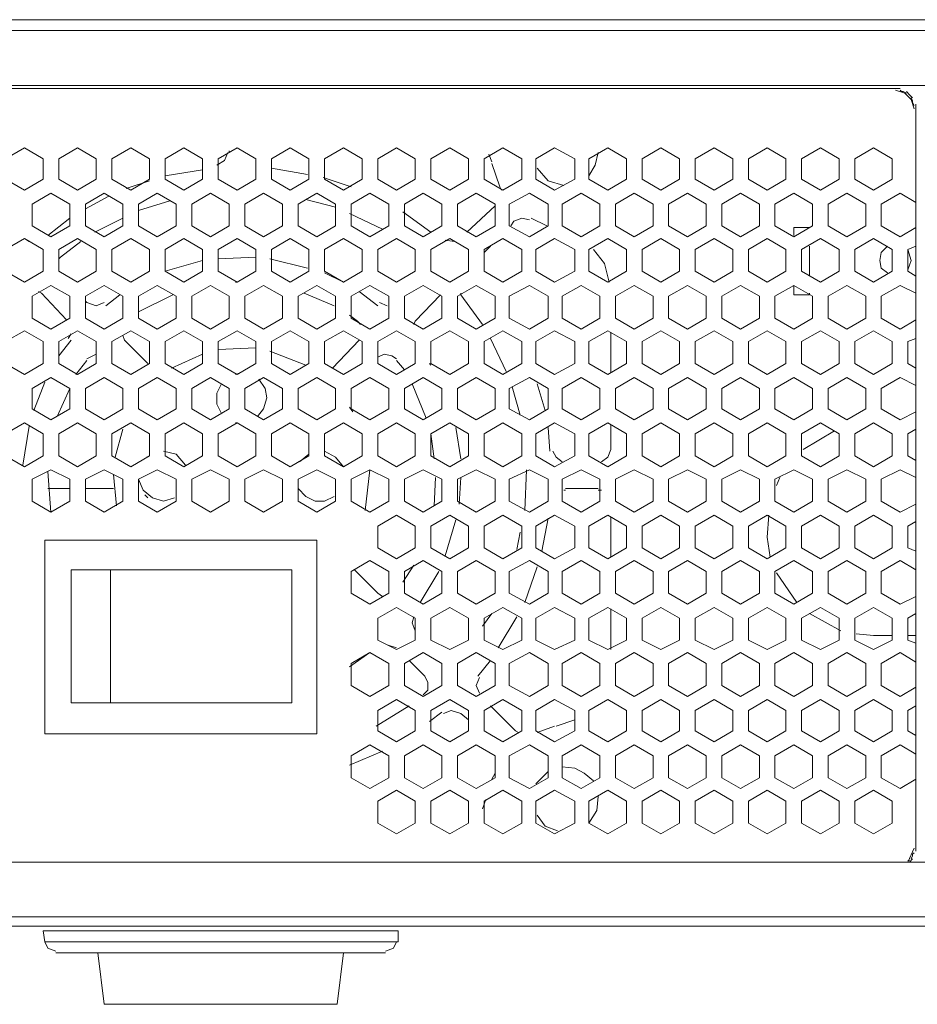
# Model space of a CAD drawing. Units: millimetres. Extents: x 5.4 to 15.4, y 3.5 to 19.5.
# Drawn here: x 7 to 8.4, y 17.9 to 19.5 of the extents above; entities that cross this region are included whole.
import ezdxf

# ---------------------------------------------------------------- set-up
doc = ezdxf.new("R2010")
doc.units = ezdxf.units.MM
doc.layers.add('DahuaCCTV', color=7, linetype='Continuous')

# ---------------------------------------------------------------- blocks, each defined once
blk = doc.blocks.new('NVD0605DH-4I-4K_b')
at = {"layer": 'DahuaCCTV', "lineweight": 0}
for points in [[(5.8575, 19.515), (5.8475, 19.51), (5.8425, 19.5), (5.8425, 19.31), (5.8425, 19.3025), (5.8425, 18.085), (5.8425, 18.0825), (5.8575, 18.0825), (5.87, 18.0825), (14.93, 18.0825), (14.94, 18.0825), (14.9575, 18.0825), (14.9575, 18.085), (14.9575, 19.3025), (14.9575, 19.31), (14.9575, 19.5)], [(14.94, 19.5175), (5.8575, 19.5175)], [(14.94, 19.31), (14.94, 19.49), (14.94, 19.5), (14.93, 19.5), (5.87, 19.5), (5.8575, 19.5), (5.8575, 19.49), (5.8575, 19.31)], [(8.66, 19.3975), (8.6525, 19.4075), (8.64, 19.4125), (5.96, 19.4125), (5.9525, 19.415)], [(6.2725, 19.4075), (6.28, 19.4075), (8.37, 19.4075), (6.28, 19.4075)], [(8.3775, 19.4075), (8.37, 19.4075)], [(8.4, 19.375), (8.395, 19.39), (8.385, 19.4), (8.37, 19.405)], [(8.3875, 19.4), (8.3825, 19.4025), (8.38, 19.4025), (8.3775, 19.405)], [(8.3975, 19.3925), (8.3925, 19.3975), (8.3875, 19.4025)], [(8.4, 19.38), (8.3975, 19.385), (8.3975, 19.3875), (8.395, 19.3925)], [(8.4025, 19.3825), (8.4025, 19.375), (8.4025, 18.1925), (8.4025, 19.375)], [(5.8575, 19.3025), (5.8575, 18.0975), (5.8575, 18.0825), (5.8575, 18.0675), (14.94, 18.0675), (14.94, 18.0825), (14.94, 18.0925), (14.94, 19.3025)], [(7.285, 19.285), (7.2975, 19.2925), (7.3025, 19.305)], [(7.305, 19.305), (7.305, 19.3075)], [(7.725, 19.29), (7.72, 19.3025)], [(7.88, 19.2675), (7.89, 19.285), (7.895, 19.305)], [(7.43, 19.27), (7.3725, 19.28)], [(7.725, 19.2875), (7.7375, 19.25), (7.74, 19.245)], [(7.7975, 19.28), (7.815, 19.26), (7.84, 19.2525)], [(7.2625, 19.2775), (7.2025, 19.2675)], [(7.5, 19.25), (7.455, 19.265)], [(7.1775, 19.26), (7.14, 19.2475)], [(7.1125, 19.235), (7.075, 19.215)], [(8.4025, 19.185), (8.3775, 19.17), (8.3475, 19.1875), (8.3475, 19.2225), (8.3775, 19.24), (8.4025, 19.225)], [(7.21, 19.2275), (7.16, 19.2125)], [(7.475, 19.2175), (7.4275, 19.23)], [(7.685, 19.1775), (7.73, 19.22)], [(7.05, 19.2), (7.015, 19.1725)], [(7.135, 19.2), (7.09, 19.1775)], [(7.55, 19.1825), (7.4975, 19.2075)], [(7.6275, 19.1775), (7.5825, 19.21)], [(7.785, 19.1975), (7.7725, 19.2), (7.76, 19.195), (7.755, 19.1875)], [(7.7875, 19.2), (7.8125, 19.1875)], [(8.2325, 19.185), (8.2075, 19.185), (8.2075, 19.1725)], [(8.2325, 19.185), (8.2325, 19.185)], [(6.9775, 19.1675), (6.985, 19.1625)], [(7.0675, 19.1625), (7.035, 19.1375), (7.0325, 19.135)], [(7.65, 19.165), (7.665, 19.1625)], [(7.7225, 19.155), (7.7125, 19.145)], [(8.2325, 19.1075), (8.2325, 19.155)], [(8.3575, 19.155), (8.3475, 19.145), (8.345, 19.1325), (8.3475, 19.12), (8.3575, 19.1125)], [(8.4025, 19.1075), (8.39, 19.115), (8.39, 19.15), (8.4025, 19.155)], [(7.3475, 19.1375), (7.2875, 19.135)], [(7.9125, 19.0975), (7.905, 19.1275), (7.8875, 19.15)], [(8.39, 19.1175), (8.395, 19.1325), (8.39, 19.15)], [(7.2625, 19.1325), (7.2025, 19.115)], [(7.43, 19.12), (7.37, 19.135)], [(7.4875, 19.0975), (7.4575, 19.1125)], [(7.3175, 19.0975), (7.315, 19.0975)], [(8.2075, 19.0925), (8.2075, 19.0925), (8.2375, 19.075), (8.2375, 19.04), (8.2075, 19.0225), (8.1775, 19.04), (8.1775, 19.075), (8.2075, 19.0925), (8.2075, 19.0775), (8.2325, 19.0775), (8.2325, 19.08)], [(8.4025, 19.0375), (8.3775, 19.0225), (8.3475, 19.04), (8.3475, 19.075), (8.3775, 19.0925), (8.4025, 19.08)], [(7.045, 19.0375), (7.005, 19.08), (7, 19.0825)], [(7.13, 19.0775), (7.1075, 19.06)], [(7.215, 19.0775), (7.16, 19.05)], [(7.4725, 19.06), (7.425, 19.08)], [(7.5425, 19.06), (7.5125, 19.0825)], [(7.6425, 19.0775), (7.6025, 19.035), (7.6, 19.03)], [(7.71, 19.03), (7.675, 19.0775), (7.675, 19.08)], [(7.075, 19.0675), (7.0775, 19.065), (7.0925, 19.06), (7.105, 19.065)], [(7.545, 19.065), (7.5575, 19.06)], [(7.515, 19.03), (7.51, 19.035), (7.4975, 19.045)], [(7.0475, 19.0075), (7.0525, 19.015)], [(7.135, 19.0125), (7.1375, 19.005), (7.175, 18.9675)], [(7.915, 18.9525), (7.915, 19.0175)], [(7.0525, 19.005), (7.0325, 18.98)], [(7.47, 18.96), (7.5125, 19.005)], [(7.7475, 18.955), (7.7225, 19.0075)], [(8.4025, 18.96), (8.39, 18.9675), (8.39, 19.0025), (8.4025, 19.0075)], [(7.0925, 18.9825), (7.0775, 18.975)], [(7.2625, 18.9825), (7.2125, 18.96)], [(7.3475, 18.9925), (7.2875, 18.99)], [(7.4275, 18.965), (7.37, 18.9875)], [(7.5725, 18.975), (7.565, 18.98), (7.5525, 18.9825), (7.5425, 18.9775)], [(7.0775, 18.9725), (7.06, 18.95)], [(7.5425, 18.975), (7.5425, 18.975)], [(7.585, 18.9575), (7.5725, 18.9725)], [(7.6275, 18.965), (7.625, 18.9675)], [(7.3225, 18.9525), (7.315, 18.95)], [(7.01, 18.9375), (6.9925, 18.8925)], [(7.2925, 18.935), (7.285, 18.92), (7.285, 18.9025), (7.2925, 18.8875)], [(7.35, 18.8825), (7.36, 18.895), (7.365, 18.9125), (7.3625, 18.9275), (7.3525, 18.9425)], [(7.62, 18.88), (7.5975, 18.935)], [(7.81, 18.8925), (7.7975, 18.935)], [(8.4025, 18.89), (8.3775, 18.8775), (8.3475, 18.895), (8.3475, 18.9275), (8.3775, 18.945), (8.4025, 18.9325)], [(7.05, 18.9275), (7.03, 18.8825)], [(7.77, 18.885), (7.7575, 18.93)], [(7.5025, 18.89), (7.4975, 18.8975)], [(7.315, 18.8725), (7.3175, 18.8725)], [(7.9, 18.81), (7.91, 18.8175), (7.915, 18.83), (7.915, 18.87)], [(6.985, 18.8675), (6.975, 18.805)], [(7.135, 18.8625), (7.1225, 18.8175)], [(7.6325, 18.815), (7.6275, 18.855)], [(7.675, 18.815), (7.6675, 18.865)], [(7.8175, 18.8275), (7.815, 18.865)], [(8.2725, 18.86), (8.2225, 18.83)], [(8.4025, 18.8125), (8.39, 18.82), (8.39, 18.855), (8.4025, 18.8625)], [(7.235, 18.805), (7.22, 18.8225), (7.2, 18.8275)], [(7.4325, 18.8225), (7.4175, 18.81)], [(7.4875, 18.8025), (7.475, 18.8175), (7.4575, 18.8275)], [(7.8225, 18.8275), (7.8275, 18.8175), (7.8375, 18.81)], [(7.1775, 18.82), (7.1725, 18.8175)], [(7.015, 18.795), (7.02, 18.73)], [(7.12, 18.79), (7.125, 18.74)], [(7.5225, 18.7325), (7.53, 18.7975)], [(7.7775, 18.7325), (7.78, 18.7975)], [(8.4025, 18.7425), (8.3775, 18.73), (8.3475, 18.7475), (8.3475, 18.7825), (8.3775, 18.7975), (8.4025, 18.785)], [(7.16, 18.7825), (7.1675, 18.765), (7.1825, 18.7525), (7.2, 18.7475), (7.2175, 18.7525)], [(7.6325, 18.74), (7.635, 18.785)], [(7.6725, 18.7425), (7.675, 18.785)], [(8.185, 18.785), (8.18, 18.7725)], [(7.05, 18.7675), (7.015, 18.7675)], [(7.12, 18.7675), (7.075, 18.7675)], [(7.415, 18.7675), (7.4275, 18.755), (7.4425, 18.7475), (7.4575, 18.7475), (7.4725, 18.755)], [(7.8425, 18.765), (7.84, 18.765)], [(7.895, 18.7675), (7.8425, 18.7675)], [(7.9, 18.765), (7.895, 18.765)], [(7.175, 18.7525), (7.17, 18.7575)], [(7.65, 18.66), (7.6675, 18.7175)], [(7.805, 18.6675), (7.815, 18.72)], [(7.915, 18.6575), (7.915, 18.7225)], [(8.1675, 18.725), (8.165, 18.69), (8.17, 18.6575)], [(8.4025, 18.6675), (8.39, 18.6725), (8.39, 18.7075), (8.4025, 18.715)], [(7.765, 18.67), (7.77, 18.6975)], [(8.4025, 18.595), (8.3775, 18.5825), (8.3475, 18.6), (8.3475, 18.635), (8.3775, 18.6525), (8.4025, 18.6375)], [(7.115, 18.6375), (7.115, 18.425)], [(7.505, 18.6375), (7.5425, 18.6), (7.55, 18.595)], [(7.5825, 18.6175), (7.6, 18.645)], [(7.61, 18.585), (7.64, 18.635)], [(7.7525, 18.6325), (7.7525, 18.635)], [(7.7775, 18.585), (7.7975, 18.6425)], [(8.18, 18.6325), (8.2125, 18.585)], [(7.915, 18.51), (7.915, 18.575)], [(7.6, 18.5625), (7.5975, 18.5525), (7.6025, 18.54)], [(7.71, 18.5475), (7.725, 18.5675)], [(7.735, 18.5125), (7.765, 18.5625)], [(8.2325, 18.5675), (8.2825, 18.54)], [(8.4025, 18.52), (8.39, 18.525), (8.39, 18.56), (8.4025, 18.5675)], [(8.3075, 18.535), (8.335, 18.5325), (8.365, 18.5325)], [(8.39, 18.5325), (8.4025, 18.5325)], [(7.5725, 18.5125), (7.5575, 18.5175)], [(7.5725, 18.51), (7.5725, 18.51)], [(7.4975, 18.4825), (7.53, 18.505)], [(7.615, 18.4375), (7.6225, 18.445), (7.6225, 18.4575), (7.6175, 18.4675), (7.5925, 18.4925)], [(7.7025, 18.4675), (7.7225, 18.4925)], [(8.4025, 18.45), (8.3775, 18.435), (8.3475, 18.4525), (8.3475, 18.4875), (8.3775, 18.505), (8.4025, 18.49)], [(7.705, 18.465), (7.7, 18.4525), (7.705, 18.44)], [(7.54, 18.3875), (7.5925, 18.42)], [(7.6875, 18.3975), (7.675, 18.4075), (7.66, 18.4125), (7.6475, 18.4075)], [(7.7225, 18.42), (7.7625, 18.38), (7.7675, 18.3775)], [(8.4025, 18.3725), (8.39, 18.38), (8.39, 18.4125), (8.4025, 18.42)], [(7.625, 18.395), (7.645, 18.41)], [(7.8275, 18.3875), (7.8575, 18.3975)], [(7.825, 18.3875), (7.7975, 18.3775)], [(8.4025, 18.3025), (8.3775, 18.2875), (8.3475, 18.305), (8.3475, 18.34), (8.3775, 18.3575), (8.4025, 18.3425)], [(7.4975, 18.325), (7.55, 18.3475)], [(7.8875, 18.3), (7.8725, 18.3125), (7.8575, 18.32), (7.8375, 18.3225)], [(7.73, 18.3125), (7.725, 18.3025)], [(7.815, 18.315), (7.795, 18.295)], [(7.71, 18.255), (7.715, 18.27)], [(7.88, 18.2325), (7.8925, 18.2525), (7.895, 18.275)], [(7.7975, 18.245), (7.81, 18.2275), (7.83, 18.22)], [(8.39, 18.17), (8.4, 18.1925)], [(8.4025, 18.1875), (8.4025, 18.1925)], [(8.395, 18.175), (8.3975, 18.18), (8.3975, 18.1825), (8.4, 18.185)], [(8.46, 18.17), (5.96, 18.17), (5.9525, 18.1675), (5.8625, 18.0775)], [(8.39, 18.1725), (8.3925, 18.1725)], [(8.3925, 18.17), (8.3975, 18.175)], [(7.01, 18.0425), (7.015, 18.0325), (7.0275, 18.0275)], [(7.555, 18.0275), (7.5675, 18.0325), (7.5725, 18.0425)], [(7.555, 18.025), (7.0275, 18.025)], [(7.4875, 18.025), (7.4775, 17.9425), (7.105, 17.9425), (7.095, 18.025)]]:
    blk.add_lwpolyline(points, dxfattribs=at)
for points in [[(6.9475, 19.2625), (6.9475, 19.295), (6.9775, 19.3125), (7.0075, 19.295), (7.0075, 19.2625), (6.9775, 19.245)], [(7.0325, 19.2625), (7.0325, 19.295), (7.0625, 19.3125), (7.0925, 19.295), (7.0925, 19.2625), (7.0625, 19.245)], [(7.1175, 19.2625), (7.1175, 19.295), (7.1475, 19.3125), (7.1775, 19.295), (7.1775, 19.2625), (7.1475, 19.245)], [(7.2025, 19.2625), (7.2025, 19.295), (7.2325, 19.3125), (7.2625, 19.295), (7.2625, 19.2625), (7.2325, 19.245)], [(7.2875, 19.2625), (7.2875, 19.295), (7.3175, 19.3125), (7.3475, 19.295), (7.3475, 19.2625), (7.3175, 19.245)], [(7.3725, 19.2625), (7.3725, 19.295), (7.4025, 19.3125), (7.4325, 19.295), (7.4325, 19.2625), (7.4025, 19.245)], [(7.4575, 19.2625), (7.4575, 19.295), (7.4875, 19.3125), (7.5175, 19.295), (7.5175, 19.2625), (7.4875, 19.245)], [(7.5425, 19.2625), (7.5425, 19.295), (7.5725, 19.3125), (7.6025, 19.295), (7.6025, 19.2625), (7.5725, 19.245)], [(7.6275, 19.2625), (7.6275, 19.295), (7.6575, 19.3125), (7.6875, 19.295), (7.6875, 19.2625), (7.6575, 19.245)], [(7.7125, 19.2625), (7.7125, 19.295), (7.7425, 19.3125), (7.7725, 19.295), (7.7725, 19.2625), (7.7425, 19.245)], [(7.795, 19.2625), (7.795, 19.295), (7.825, 19.3125), (7.8575, 19.295), (7.8575, 19.2625), (7.825, 19.245)], [(7.88, 19.2625), (7.88, 19.295), (7.91, 19.3125), (7.94, 19.295), (7.94, 19.2625), (7.91, 19.245)], [(7.965, 19.2625), (7.965, 19.295), (7.995, 19.3125), (8.025, 19.295), (8.025, 19.2625), (7.995, 19.245)], [(8.05, 19.2625), (8.05, 19.295), (8.08, 19.3125), (8.11, 19.295), (8.11, 19.2625), (8.08, 19.245)], [(8.135, 19.2625), (8.135, 19.295), (8.165, 19.3125), (8.195, 19.295), (8.195, 19.2625), (8.165, 19.245)], [(8.22, 19.2625), (8.22, 19.295), (8.25, 19.3125), (8.28, 19.295), (8.28, 19.2625), (8.25, 19.245)], [(8.305, 19.2625), (8.305, 19.295), (8.335, 19.3125), (8.365, 19.295), (8.365, 19.2625), (8.335, 19.245)], [(6.99, 19.1875), (6.99, 19.2225), (7.02, 19.24), (7.05, 19.2225), (7.05, 19.1875), (7.02, 19.17)], [(7.075, 19.1875), (7.075, 19.2225), (7.105, 19.24), (7.135, 19.2225), (7.135, 19.1875), (7.105, 19.17)], [(7.16, 19.1875), (7.16, 19.2225), (7.19, 19.24), (7.22, 19.2225), (7.22, 19.1875), (7.19, 19.17)], [(7.245, 19.1875), (7.245, 19.2225), (7.275, 19.24), (7.305, 19.2225), (7.305, 19.1875), (7.275, 19.17)], [(7.33, 19.1875), (7.33, 19.2225), (7.36, 19.24), (7.39, 19.2225), (7.39, 19.1875), (7.36, 19.17)], [(7.415, 19.1875), (7.415, 19.2225), (7.445, 19.24), (7.475, 19.2225), (7.475, 19.1875), (7.445, 19.17)], [(7.5, 19.1875), (7.5, 19.2225), (7.53, 19.24), (7.56, 19.2225), (7.56, 19.1875), (7.53, 19.17)], [(7.585, 19.1875), (7.585, 19.2225), (7.615, 19.24), (7.645, 19.2225), (7.645, 19.1875), (7.615, 19.17)], [(7.67, 19.1875), (7.67, 19.2225), (7.7, 19.24), (7.73, 19.2225), (7.73, 19.1875), (7.7, 19.17)], [(7.7525, 19.1875), (7.7525, 19.2225), (7.785, 19.24), (7.815, 19.2225), (7.815, 19.1875), (7.785, 19.17)], [(7.8375, 19.1875), (7.8375, 19.2225), (7.8675, 19.24), (7.8975, 19.2225), (7.8975, 19.1875), (7.8675, 19.17)], [(7.9225, 19.1875), (7.9225, 19.2225), (7.9525, 19.24), (7.9825, 19.2225), (7.9825, 19.1875), (7.9525, 19.17)], [(8.0075, 19.1875), (8.0075, 19.2225), (8.0375, 19.24), (8.0675, 19.2225), (8.0675, 19.1875), (8.0375, 19.17)], [(8.0925, 19.1875), (8.0925, 19.2225), (8.1225, 19.24), (8.1525, 19.2225), (8.1525, 19.1875), (8.1225, 19.17)], [(8.1775, 19.1875), (8.1775, 19.2225), (8.2075, 19.24), (8.2375, 19.2225), (8.2375, 19.1875), (8.2075, 19.17)], [(8.2625, 19.1875), (8.2625, 19.2225), (8.2925, 19.24), (8.3225, 19.2225), (8.3225, 19.1875), (8.2925, 19.17)], [(6.9475, 19.115), (6.9475, 19.15), (6.9775, 19.1675), (7.0075, 19.15), (7.0075, 19.115), (6.9775, 19.0975)], [(7.0325, 19.115), (7.0325, 19.15), (7.0625, 19.1675), (7.0925, 19.15), (7.0925, 19.115), (7.0625, 19.0975)], [(7.1175, 19.115), (7.1175, 19.15), (7.1475, 19.1675), (7.1775, 19.15), (7.1775, 19.115), (7.1475, 19.0975)], [(7.2025, 19.115), (7.2025, 19.15), (7.2325, 19.1675), (7.2625, 19.15), (7.2625, 19.115), (7.2325, 19.0975)], [(7.2875, 19.115), (7.2875, 19.15), (7.3175, 19.1675), (7.3475, 19.15), (7.3475, 19.115), (7.3175, 19.0975)], [(7.3725, 19.115), (7.3725, 19.15), (7.4025, 19.1675), (7.4325, 19.15), (7.4325, 19.115), (7.4025, 19.0975)], [(7.4575, 19.115), (7.4575, 19.15), (7.4875, 19.1675), (7.5175, 19.15), (7.5175, 19.115), (7.4875, 19.0975)], [(7.5425, 19.115), (7.5425, 19.15), (7.5725, 19.1675), (7.6025, 19.15), (7.6025, 19.115), (7.5725, 19.0975)], [(7.6275, 19.115), (7.6275, 19.15), (7.6575, 19.1675), (7.6875, 19.15), (7.6875, 19.115), (7.6575, 19.0975)], [(7.7125, 19.115), (7.7125, 19.15), (7.7425, 19.1675), (7.7725, 19.15), (7.7725, 19.115), (7.7425, 19.0975)], [(7.795, 19.115), (7.795, 19.15), (7.825, 19.1675), (7.8575, 19.15), (7.8575, 19.115), (7.825, 19.0975)], [(7.88, 19.115), (7.88, 19.15), (7.91, 19.1675), (7.94, 19.15), (7.94, 19.115), (7.91, 19.0975)], [(7.965, 19.115), (7.965, 19.15), (7.995, 19.1675), (8.025, 19.15), (8.025, 19.115), (7.995, 19.0975)], [(8.05, 19.115), (8.05, 19.15), (8.08, 19.1675), (8.11, 19.15), (8.11, 19.115), (8.08, 19.0975)], [(8.135, 19.115), (8.135, 19.15), (8.165, 19.1675), (8.195, 19.15), (8.195, 19.115), (8.165, 19.0975)], [(8.22, 19.115), (8.22, 19.15), (8.25, 19.1675), (8.28, 19.15), (8.28, 19.115), (8.25, 19.0975)], [(8.305, 19.115), (8.305, 19.15), (8.335, 19.1675), (8.365, 19.15), (8.365, 19.115), (8.335, 19.0975)], [(6.99, 19.04), (6.99, 19.075), (7.02, 19.0925), (7.05, 19.075), (7.05, 19.04), (7.02, 19.0225)], [(7.075, 19.04), (7.075, 19.075), (7.105, 19.0925), (7.135, 19.075), (7.135, 19.04), (7.105, 19.0225)], [(7.16, 19.04), (7.16, 19.075), (7.19, 19.0925), (7.22, 19.075), (7.22, 19.04), (7.19, 19.0225)], [(7.245, 19.04), (7.245, 19.075), (7.275, 19.0925), (7.305, 19.075), (7.305, 19.04), (7.275, 19.0225)], [(7.33, 19.04), (7.33, 19.075), (7.36, 19.0925), (7.39, 19.075), (7.39, 19.04), (7.36, 19.0225)], [(7.415, 19.04), (7.415, 19.075), (7.445, 19.0925), (7.475, 19.075), (7.475, 19.04), (7.445, 19.0225)], [(7.5, 19.04), (7.5, 19.075), (7.53, 19.0925), (7.56, 19.075), (7.56, 19.04), (7.53, 19.0225)], [(7.585, 19.04), (7.585, 19.075), (7.615, 19.0925), (7.645, 19.075), (7.645, 19.04), (7.615, 19.0225)], [(7.67, 19.04), (7.67, 19.075), (7.7, 19.0925), (7.73, 19.075), (7.73, 19.04), (7.7, 19.0225)], [(7.7525, 19.04), (7.7525, 19.075), (7.785, 19.0925), (7.815, 19.075), (7.815, 19.04), (7.785, 19.0225)], [(7.8375, 19.04), (7.8375, 19.075), (7.8675, 19.0925), (7.8975, 19.075), (7.8975, 19.04), (7.8675, 19.0225)], [(7.9225, 19.04), (7.9225, 19.075), (7.9525, 19.0925), (7.9825, 19.075), (7.9825, 19.04), (7.9525, 19.0225)], [(8.0075, 19.04), (8.0075, 19.075), (8.0375, 19.0925), (8.0675, 19.075), (8.0675, 19.04), (8.0375, 19.0225)], [(8.0925, 19.04), (8.0925, 19.075), (8.1225, 19.0925), (8.1525, 19.075), (8.1525, 19.04), (8.1225, 19.0225)], [(8.2625, 19.04), (8.2625, 19.075), (8.2925, 19.0925), (8.3225, 19.075), (8.3225, 19.04), (8.2925, 19.0225)], [(6.9475, 18.9675), (6.9475, 19.0025), (6.9775, 19.02), (7.0075, 19.0025), (7.0075, 18.9675), (6.9775, 18.95)], [(7.0325, 18.9675), (7.0325, 19.0025), (7.0625, 19.02), (7.0925, 19.0025), (7.0925, 18.9675), (7.0625, 18.95)], [(7.1175, 18.9675), (7.1175, 19.0025), (7.1475, 19.02), (7.1775, 19.0025), (7.1775, 18.9675), (7.1475, 18.95)], [(7.2025, 18.9675), (7.2025, 19.0025), (7.2325, 19.02), (7.2625, 19.0025), (7.2625, 18.9675), (7.2325, 18.95)], [(7.2875, 18.9675), (7.2875, 19.0025), (7.3175, 19.02), (7.3475, 19.0025), (7.3475, 18.9675), (7.3175, 18.95)], [(7.3725, 18.9675), (7.3725, 19.0025), (7.4025, 19.02), (7.4325, 19.0025), (7.4325, 18.9675), (7.4025, 18.95)], [(7.4575, 18.9675), (7.4575, 19.0025), (7.4875, 19.02), (7.5175, 19.0025), (7.5175, 18.9675), (7.4875, 18.95)], [(7.5425, 18.9675), (7.5425, 19.0025), (7.5725, 19.02), (7.6025, 19.0025), (7.6025, 18.9675), (7.5725, 18.95)], [(7.6275, 18.9675), (7.6275, 19.0025), (7.6575, 19.02), (7.6875, 19.0025), (7.6875, 18.9675), (7.6575, 18.95)], [(7.7125, 18.9675), (7.7125, 19.0025), (7.7425, 19.02), (7.7725, 19.0025), (7.7725, 18.9675), (7.7425, 18.95)], [(7.795, 18.9675), (7.795, 19.0025), (7.825, 19.02), (7.8575, 19.0025), (7.8575, 18.9675), (7.825, 18.95)], [(7.88, 18.9675), (7.88, 19.0025), (7.91, 19.02), (7.94, 19.0025), (7.94, 18.9675), (7.91, 18.95)], [(7.965, 18.9675), (7.965, 19.0025), (7.995, 19.02), (8.025, 19.0025), (8.025, 18.9675), (7.995, 18.95)], [(8.05, 18.9675), (8.05, 19.0025), (8.08, 19.02), (8.11, 19.0025), (8.11, 18.9675), (8.08, 18.95)], [(8.135, 18.9675), (8.135, 19.0025), (8.165, 19.02), (8.195, 19.0025), (8.195, 18.9675), (8.165, 18.95)], [(8.22, 18.9675), (8.22, 19.0025), (8.25, 19.02), (8.28, 19.0025), (8.28, 18.9675), (8.25, 18.95)], [(8.305, 18.9675), (8.305, 19.0025), (8.335, 19.02), (8.365, 19.0025), (8.365, 18.9675), (8.335, 18.95)], [(6.99, 18.895), (6.99, 18.9275), (7.02, 18.945), (7.05, 18.9275), (7.05, 18.895), (7.02, 18.8775)], [(7.075, 18.895), (7.075, 18.9275), (7.105, 18.945), (7.135, 18.9275), (7.135, 18.895), (7.105, 18.8775)], [(7.16, 18.895), (7.16, 18.9275), (7.19, 18.945), (7.22, 18.9275), (7.22, 18.895), (7.19, 18.8775)], [(7.245, 18.895), (7.245, 18.9275), (7.275, 18.945), (7.305, 18.9275), (7.305, 18.895), (7.275, 18.8775)], [(7.33, 18.895), (7.33, 18.9275), (7.36, 18.945), (7.39, 18.9275), (7.39, 18.895), (7.36, 18.8775)], [(7.415, 18.895), (7.415, 18.9275), (7.445, 18.945), (7.475, 18.9275), (7.475, 18.895), (7.445, 18.8775)], [(7.5, 18.895), (7.5, 18.9275), (7.53, 18.945), (7.56, 18.9275), (7.56, 18.895), (7.53, 18.8775)], [(7.585, 18.895), (7.585, 18.9275), (7.615, 18.945), (7.645, 18.9275), (7.645, 18.895), (7.615, 18.8775)], [(7.67, 18.895), (7.67, 18.9275), (7.7, 18.945), (7.73, 18.9275), (7.73, 18.895), (7.7, 18.8775)], [(7.7525, 18.895), (7.7525, 18.9275), (7.785, 18.945), (7.815, 18.9275), (7.815, 18.895), (7.785, 18.8775)], [(7.8375, 18.895), (7.8375, 18.9275), (7.8675, 18.945), (7.8975, 18.9275), (7.8975, 18.895), (7.8675, 18.8775)], [(7.9225, 18.895), (7.9225, 18.9275), (7.9525, 18.945), (7.9825, 18.9275), (7.9825, 18.895), (7.9525, 18.8775)], [(8.0075, 18.895), (8.0075, 18.9275), (8.0375, 18.945), (8.0675, 18.9275), (8.0675, 18.895), (8.0375, 18.8775)], [(8.0925, 18.895), (8.0925, 18.9275), (8.1225, 18.945), (8.1525, 18.9275), (8.1525, 18.895), (8.1225, 18.8775)], [(8.1775, 18.895), (8.1775, 18.9275), (8.2075, 18.945), (8.2375, 18.9275), (8.2375, 18.895), (8.2075, 18.8775)], [(8.2625, 18.895), (8.2625, 18.9275), (8.2925, 18.945), (8.3225, 18.9275), (8.3225, 18.895), (8.2925, 18.8775)], [(6.9475, 18.82), (6.9475, 18.855), (6.9775, 18.8725), (7.0075, 18.855), (7.0075, 18.82), (6.9775, 18.8025)], [(7.0325, 18.82), (7.0325, 18.855), (7.0625, 18.8725), (7.0925, 18.855), (7.0925, 18.82), (7.0625, 18.8025)], [(7.1175, 18.82), (7.1175, 18.855), (7.1475, 18.8725), (7.1775, 18.855), (7.1775, 18.82), (7.1475, 18.8025)], [(7.2025, 18.82), (7.2025, 18.855), (7.2325, 18.8725), (7.2625, 18.855), (7.2625, 18.82), (7.2325, 18.8025)], [(7.2875, 18.82), (7.2875, 18.855), (7.3175, 18.8725), (7.3475, 18.855), (7.3475, 18.82), (7.3175, 18.8025)], [(7.3725, 18.82), (7.3725, 18.855), (7.4025, 18.8725), (7.4325, 18.855), (7.4325, 18.82), (7.4025, 18.8025)], [(7.4575, 18.82), (7.4575, 18.855), (7.4875, 18.8725), (7.5175, 18.855), (7.5175, 18.82), (7.4875, 18.8025)], [(7.5425, 18.82), (7.5425, 18.855), (7.5725, 18.8725), (7.6025, 18.855), (7.6025, 18.82), (7.5725, 18.8025)], [(7.6275, 18.82), (7.6275, 18.855), (7.6575, 18.8725), (7.6875, 18.855), (7.6875, 18.82), (7.6575, 18.8025)], [(7.7125, 18.82), (7.7125, 18.855), (7.7425, 18.8725), (7.7725, 18.855), (7.7725, 18.82), (7.7425, 18.8025)], [(7.795, 18.82), (7.795, 18.855), (7.825, 18.8725), (7.8575, 18.855), (7.8575, 18.82), (7.825, 18.8025)], [(7.88, 18.82), (7.88, 18.855), (7.91, 18.8725), (7.94, 18.855), (7.94, 18.82), (7.91, 18.8025)], [(7.965, 18.82), (7.965, 18.855), (7.995, 18.8725), (8.025, 18.855), (8.025, 18.82), (7.995, 18.8025)], [(8.05, 18.82), (8.05, 18.855), (8.08, 18.8725), (8.11, 18.855), (8.11, 18.82), (8.08, 18.8025)], [(8.135, 18.82), (8.135, 18.855), (8.165, 18.8725), (8.195, 18.855), (8.195, 18.82), (8.165, 18.8025)], [(8.22, 18.82), (8.22, 18.855), (8.25, 18.8725), (8.28, 18.855), (8.28, 18.82), (8.25, 18.8025)], [(8.305, 18.82), (8.305, 18.855), (8.335, 18.8725), (8.365, 18.855), (8.365, 18.82), (8.335, 18.8025)], [(6.99, 18.7475), (6.99, 18.7825), (7.02, 18.7975), (7.05, 18.7825), (7.05, 18.7475), (7.02, 18.73)], [(7.075, 18.7475), (7.075, 18.7825), (7.105, 18.7975), (7.135, 18.7825), (7.135, 18.7475), (7.105, 18.73)], [(7.16, 18.7475), (7.16, 18.7825), (7.19, 18.7975), (7.22, 18.7825), (7.22, 18.7475), (7.19, 18.73)], [(7.245, 18.7475), (7.245, 18.7825), (7.275, 18.7975), (7.305, 18.7825), (7.305, 18.7475), (7.275, 18.73)], [(7.33, 18.7475), (7.33, 18.7825), (7.36, 18.7975), (7.39, 18.7825), (7.39, 18.7475), (7.36, 18.73)], [(7.415, 18.7475), (7.415, 18.7825), (7.445, 18.7975), (7.475, 18.7825), (7.475, 18.7475), (7.445, 18.73)], [(7.5, 18.7475), (7.5, 18.7825), (7.53, 18.7975), (7.56, 18.7825), (7.56, 18.7475), (7.53, 18.73)], [(7.585, 18.7475), (7.585, 18.7825), (7.615, 18.7975), (7.645, 18.7825), (7.645, 18.7475), (7.615, 18.73)], [(7.67, 18.7475), (7.67, 18.7825), (7.7, 18.7975), (7.73, 18.7825), (7.73, 18.7475), (7.7, 18.73)], [(7.7525, 18.7475), (7.7525, 18.7825), (7.785, 18.7975), (7.815, 18.7825), (7.815, 18.7475), (7.785, 18.73)], [(7.8375, 18.7475), (7.8375, 18.7825), (7.8675, 18.7975), (7.8975, 18.7825), (7.8975, 18.7475), (7.8675, 18.73)], [(7.9225, 18.7475), (7.9225, 18.7825), (7.9525, 18.7975), (7.9825, 18.7825), (7.9825, 18.7475), (7.9525, 18.73)], [(8.0075, 18.7475), (8.0075, 18.7825), (8.0375, 18.7975), (8.0675, 18.7825), (8.0675, 18.7475), (8.0375, 18.73)], [(8.0925, 18.7475), (8.0925, 18.7825), (8.1225, 18.7975), (8.1525, 18.7825), (8.1525, 18.7475), (8.1225, 18.73)], [(8.1775, 18.7475), (8.1775, 18.7825), (8.2075, 18.7975), (8.2375, 18.7825), (8.2375, 18.7475), (8.2075, 18.73)], [(8.2625, 18.7475), (8.2625, 18.7825), (8.2925, 18.7975), (8.3225, 18.7825), (8.3225, 18.7475), (8.2925, 18.73)], [(7.5425, 18.6725), (7.5425, 18.7075), (7.5725, 18.725), (7.6025, 18.7075), (7.6025, 18.6725), (7.5725, 18.655)], [(7.6275, 18.6725), (7.6275, 18.7075), (7.6575, 18.725), (7.6875, 18.7075), (7.6875, 18.6725), (7.6575, 18.655)], [(7.7125, 18.6725), (7.7125, 18.7075), (7.7425, 18.725), (7.7725, 18.7075), (7.7725, 18.6725), (7.7425, 18.655)], [(7.795, 18.6725), (7.795, 18.7075), (7.825, 18.725), (7.8575, 18.7075), (7.8575, 18.6725), (7.825, 18.655)], [(7.88, 18.6725), (7.88, 18.7075), (7.91, 18.725), (7.94, 18.7075), (7.94, 18.6725), (7.91, 18.655)], [(7.965, 18.6725), (7.965, 18.7075), (7.995, 18.725), (8.025, 18.7075), (8.025, 18.6725), (7.995, 18.655)], [(8.05, 18.6725), (8.05, 18.7075), (8.08, 18.725), (8.11, 18.7075), (8.11, 18.6725), (8.08, 18.655)], [(8.135, 18.6725), (8.135, 18.7075), (8.165, 18.725), (8.195, 18.7075), (8.195, 18.6725), (8.165, 18.655)], [(8.22, 18.6725), (8.22, 18.7075), (8.25, 18.725), (8.28, 18.7075), (8.28, 18.6725), (8.25, 18.655)], [(8.305, 18.6725), (8.305, 18.7075), (8.335, 18.725), (8.365, 18.7075), (8.365, 18.6725), (8.335, 18.655)], [(7.01, 18.375), (7.01, 18.685), (7.445, 18.685), (7.445, 18.375)], [(7.5, 18.6), (7.5, 18.635), (7.53, 18.6525), (7.56, 18.635), (7.56, 18.6), (7.53, 18.5825)], [(7.585, 18.6), (7.585, 18.635), (7.615, 18.6525), (7.645, 18.635), (7.645, 18.6), (7.615, 18.5825)], [(7.67, 18.6), (7.67, 18.635), (7.7, 18.6525), (7.73, 18.635), (7.73, 18.6), (7.7, 18.5825)], [(7.7525, 18.6), (7.7525, 18.635), (7.785, 18.6525), (7.815, 18.635), (7.815, 18.6), (7.785, 18.5825)], [(7.8375, 18.6), (7.8375, 18.635), (7.8675, 18.6525), (7.8975, 18.635), (7.8975, 18.6), (7.8675, 18.5825)], [(7.9225, 18.6), (7.9225, 18.635), (7.9525, 18.6525), (7.9825, 18.635), (7.9825, 18.6), (7.9525, 18.5825)], [(8.0075, 18.6), (8.0075, 18.635), (8.0375, 18.6525), (8.0675, 18.635), (8.0675, 18.6), (8.0375, 18.5825)], [(8.0925, 18.6), (8.0925, 18.635), (8.1225, 18.6525), (8.1525, 18.635), (8.1525, 18.6), (8.1225, 18.5825)], [(8.1775, 18.6), (8.1775, 18.635), (8.2075, 18.6525), (8.2375, 18.635), (8.2375, 18.6), (8.2075, 18.5825)], [(8.2625, 18.6), (8.2625, 18.635), (8.2925, 18.6525), (8.3225, 18.635), (8.3225, 18.6), (8.2925, 18.5825)], [(7.0525, 18.425), (7.0525, 18.6375), (7.405, 18.6375), (7.405, 18.425)], [(7.5425, 18.525), (7.5425, 18.56), (7.5725, 18.5775), (7.6025, 18.56), (7.6025, 18.525), (7.5725, 18.51)], [(7.6275, 18.525), (7.6275, 18.56), (7.6575, 18.5775), (7.6875, 18.56), (7.6875, 18.525), (7.6575, 18.51)], [(7.7125, 18.525), (7.7125, 18.56), (7.7425, 18.5775), (7.7725, 18.56), (7.7725, 18.525), (7.7425, 18.51)], [(7.795, 18.525), (7.795, 18.56), (7.825, 18.5775), (7.8575, 18.56), (7.8575, 18.525), (7.825, 18.51)], [(7.88, 18.525), (7.88, 18.56), (7.91, 18.5775), (7.94, 18.56), (7.94, 18.525), (7.91, 18.51)], [(7.965, 18.525), (7.965, 18.56), (7.995, 18.5775), (8.025, 18.56), (8.025, 18.525), (7.995, 18.51)], [(8.05, 18.525), (8.05, 18.56), (8.08, 18.5775), (8.11, 18.56), (8.11, 18.525), (8.08, 18.51)], [(8.135, 18.525), (8.135, 18.56), (8.165, 18.5775), (8.195, 18.56), (8.195, 18.525), (8.165, 18.51)], [(8.22, 18.525), (8.22, 18.56), (8.25, 18.5775), (8.28, 18.56), (8.28, 18.525), (8.25, 18.51)], [(8.305, 18.525), (8.305, 18.56), (8.335, 18.5775), (8.365, 18.56), (8.365, 18.525), (8.335, 18.51)], [(7.5, 18.4525), (7.5, 18.4875), (7.53, 18.505), (7.56, 18.4875), (7.56, 18.4525), (7.53, 18.435)], [(7.585, 18.4525), (7.585, 18.4875), (7.615, 18.505), (7.645, 18.4875), (7.645, 18.4525), (7.615, 18.435)], [(7.67, 18.4525), (7.67, 18.4875), (7.7, 18.505), (7.73, 18.4875), (7.73, 18.4525), (7.7, 18.435)], [(7.7525, 18.4525), (7.7525, 18.4875), (7.785, 18.505), (7.815, 18.4875), (7.815, 18.4525), (7.785, 18.435)], [(7.8375, 18.4525), (7.8375, 18.4875), (7.8675, 18.505), (7.8975, 18.4875), (7.8975, 18.4525), (7.8675, 18.435)], [(7.9225, 18.4525), (7.9225, 18.4875), (7.9525, 18.505), (7.9825, 18.4875), (7.9825, 18.4525), (7.9525, 18.435)], [(8.0075, 18.4525), (8.0075, 18.4875), (8.0375, 18.505), (8.0675, 18.4875), (8.0675, 18.4525), (8.0375, 18.435)], [(8.0925, 18.4525), (8.0925, 18.4875), (8.1225, 18.505), (8.1525, 18.4875), (8.1525, 18.4525), (8.1225, 18.435)], [(8.1775, 18.4525), (8.1775, 18.4875), (8.2075, 18.505), (8.2375, 18.4875), (8.2375, 18.4525), (8.2075, 18.435)], [(8.2625, 18.4525), (8.2625, 18.4875), (8.2925, 18.505), (8.3225, 18.4875), (8.3225, 18.4525), (8.2925, 18.435)], [(7.5425, 18.38), (7.5425, 18.4125), (7.5725, 18.43), (7.6025, 18.4125), (7.6025, 18.38), (7.5725, 18.3625)], [(7.6275, 18.38), (7.6275, 18.4125), (7.6575, 18.43), (7.6875, 18.4125), (7.6875, 18.38), (7.6575, 18.3625)], [(7.7125, 18.38), (7.7125, 18.4125), (7.7425, 18.43), (7.7725, 18.4125), (7.7725, 18.38), (7.7425, 18.3625)], [(7.795, 18.38), (7.795, 18.4125), (7.825, 18.43), (7.8575, 18.4125), (7.8575, 18.38), (7.825, 18.3625)], [(7.88, 18.38), (7.88, 18.4125), (7.91, 18.43), (7.94, 18.4125), (7.94, 18.38), (7.91, 18.3625)], [(7.965, 18.38), (7.965, 18.4125), (7.995, 18.43), (8.025, 18.4125), (8.025, 18.38), (7.995, 18.3625)], [(8.05, 18.38), (8.05, 18.4125), (8.08, 18.43), (8.11, 18.4125), (8.11, 18.38), (8.08, 18.3625)], [(8.135, 18.38), (8.135, 18.4125), (8.165, 18.43), (8.195, 18.4125), (8.195, 18.38), (8.165, 18.3625)], [(8.22, 18.38), (8.22, 18.4125), (8.25, 18.43), (8.28, 18.4125), (8.28, 18.38), (8.25, 18.3625)], [(8.305, 18.38), (8.305, 18.4125), (8.335, 18.43), (8.365, 18.4125), (8.365, 18.38), (8.335, 18.3625)], [(7.5, 18.305), (7.5, 18.34), (7.53, 18.3575), (7.56, 18.34), (7.56, 18.305), (7.53, 18.2875)], [(7.585, 18.305), (7.585, 18.34), (7.615, 18.3575), (7.645, 18.34), (7.645, 18.305), (7.615, 18.2875)], [(7.67, 18.305), (7.67, 18.34), (7.7, 18.3575), (7.73, 18.34), (7.73, 18.305), (7.7, 18.2875)], [(7.7525, 18.305), (7.7525, 18.34), (7.785, 18.3575), (7.815, 18.34), (7.815, 18.305), (7.785, 18.2875)], [(7.8375, 18.305), (7.8375, 18.34), (7.8675, 18.3575), (7.8975, 18.34), (7.8975, 18.305), (7.8675, 18.2875)], [(7.9225, 18.305), (7.9225, 18.34), (7.9525, 18.3575), (7.9825, 18.34), (7.9825, 18.305), (7.9525, 18.2875)], [(8.0075, 18.305), (8.0075, 18.34), (8.0375, 18.3575), (8.0675, 18.34), (8.0675, 18.305), (8.0375, 18.2875)], [(8.0925, 18.305), (8.0925, 18.34), (8.1225, 18.3575), (8.1525, 18.34), (8.1525, 18.305), (8.1225, 18.2875)], [(8.1775, 18.305), (8.1775, 18.34), (8.2075, 18.3575), (8.2375, 18.34), (8.2375, 18.305), (8.2075, 18.2875)], [(8.2625, 18.305), (8.2625, 18.34), (8.2925, 18.3575), (8.3225, 18.34), (8.3225, 18.305), (8.2925, 18.2875)], [(7.5425, 18.2325), (7.5425, 18.2675), (7.5725, 18.285), (7.6025, 18.2675), (7.6025, 18.2325), (7.5725, 18.215)], [(7.6275, 18.2325), (7.6275, 18.2675), (7.6575, 18.285), (7.6875, 18.2675), (7.6875, 18.2325), (7.6575, 18.215)], [(7.7125, 18.2325), (7.7125, 18.2675), (7.7425, 18.285), (7.7725, 18.2675), (7.7725, 18.2325), (7.7425, 18.215)], [(7.795, 18.2325), (7.795, 18.2675), (7.825, 18.285), (7.8575, 18.2675), (7.8575, 18.2325), (7.825, 18.215)], [(7.88, 18.2325), (7.88, 18.2675), (7.91, 18.285), (7.94, 18.2675), (7.94, 18.2325), (7.91, 18.215)], [(7.965, 18.2325), (7.965, 18.2675), (7.995, 18.285), (8.025, 18.2675), (8.025, 18.2325), (7.995, 18.215)], [(8.05, 18.2325), (8.05, 18.2675), (8.08, 18.285), (8.11, 18.2675), (8.11, 18.2325), (8.08, 18.215)], [(8.135, 18.2325), (8.135, 18.2675), (8.165, 18.285), (8.195, 18.2675), (8.195, 18.2325), (8.165, 18.215)], [(8.22, 18.2325), (8.22, 18.2675), (8.25, 18.285), (8.28, 18.2675), (8.28, 18.2325), (8.25, 18.215)], [(8.305, 18.2325), (8.305, 18.2675), (8.335, 18.285), (8.365, 18.2675), (8.365, 18.2325), (8.335, 18.215)], [(7.0075, 18.06), (7.01, 18.0425), (7.575, 18.0425), (7.575, 18.06)]]:
    blk.add_lwpolyline(points, close=True, dxfattribs=at)

msp = doc.modelspace()

# ---------------------------------------------------------------- block references
msp.add_blockref('NVD0605DH-4I-4K_b', (0, 0))

doc.saveas('drawing.dxf')
